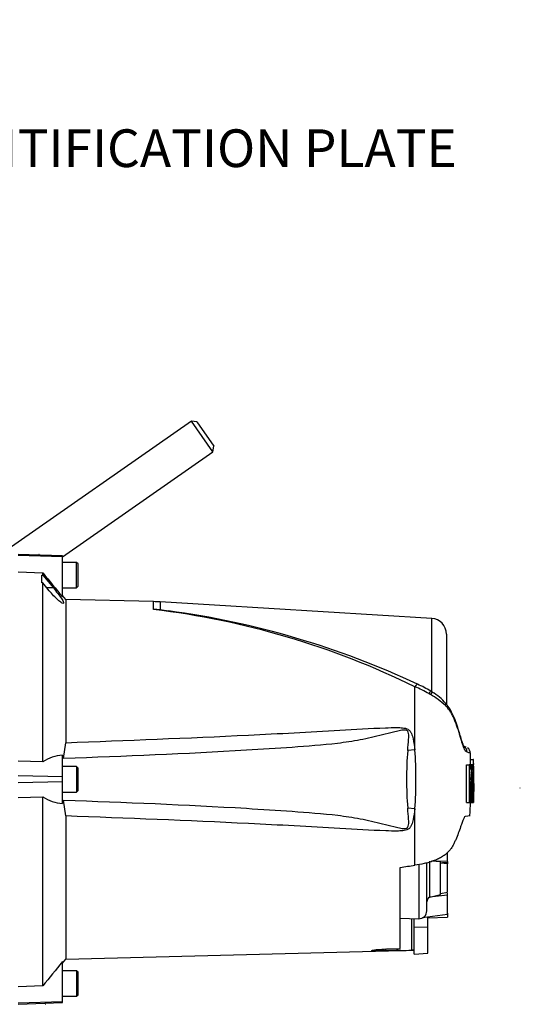
# Paper-space layout 'Sheet1' of a CAD drawing. Units: millimetres. Extents: x 0 to 3564, y 0 to 2520.
# Drawn here: x 1174 to 1428, y 1069 to 1571 of the extents above; entities that cross this region are included whole.
import ezdxf
from ezdxf.enums import TextEntityAlignment as Align
from ezdxf.lldxf.tags import DXFTag

# ---------------------------------------------------------------- set-up
doc = ezdxf.new("R2010")
doc.units = ezdxf.units.MM
doc.header["$LTSCALE"] = 6
for name, color, linetype in [('Default', 7, 'Continuous'), ('tangent', 7, 'Continuous'), ('TSH-1', 7, 'Continuous'), ('visible', 7, 'Continuous')]:
    doc.layers.add(name, color=color, linetype=linetype)
doc.styles.add('SEACAD_Arial', font='arial.ttf')
tags = doc.linetypes.add('HIDDEN2', pattern=[4.7625, 3.175, -1.5875]).pattern_tags.tags
tags[6:7] = [DXFTag(74, 4), DXFTag(75, 0), DXFTag(340, '0'), DXFTag(46, 0.0), DXFTag(50, 0.0), DXFTag(44, 0.0), DXFTag(45, 0.0)]
tags[4:5] = [DXFTag(74, 4), DXFTag(75, 0), DXFTag(340, '0'), DXFTag(46, 0.0), DXFTag(50, 0.0), DXFTag(44, 0.0), DXFTag(45, 0.0)]

# ---------------------------------------------------------------- blocks, each defined once
blk = doc.blocks.new('SE2')
at = {"layer": 'tangent', "color": 7, "linetype": 'Continuous'}
for p, q in [((1195.35, 1296.98), (1172.85, 1297.61)), ((1190.72, 1281.16), (1187.41, 1281.16)), ((1241.63, 1270.2), (1241.63, 1274.18)), ((1245.07, 1274.03), (1245.07, 1269.95)), ((1383.34, 1228.34), (1383.34, 1265.65)), ((1374.81, 1198.68), (1374.81, 1230.84)), ((1374.81, 1198.68), (1371.12, 1198.4)), ((1404.39, 1190.91), (1403.99, 1190.91)), ((1195.35, 1185.03), (1172.85, 1185.51)), ((1404.85, 1183.74), (1404.85, 1183.75)), ((1195.35, 1182.36), (1172.85, 1181.88)), ((1374.81, 1168.71), (1371.12, 1168.99)), ((1374.81, 1139.92), (1374.81, 1168.71)), ((1376.71, 1140.34), (1376.71, 1112.7)), ((1382.33, 1123.76), (1382.33, 1142.06)), ((1391.35, 1140.71), (1387.85, 1140.97)), ((1373.14, 1096.67), (1373.14, 1112.82)), ((1374.35, 1108.5), (1381.35, 1108.35)), ((1359.42, 1096.34), (1360.37, 1097.29)), ((1365.45, 1097.44), (1366.37, 1096.52)), ((1195.35, 1070.41), (1172.85, 1069.78))]:
    blk.add_line(p, q, dxfattribs=at)
for centre, radius, start, end in [((1191.91, 857.01), 416.17, 63.9293, 83.1384), ((1346.3, 1164.74), 71.99, 60.4105, 66.6672), ((1329.86, 1136.36), 104.78, 59.7407, 60.2548), ((1362.79, 1191.73), 40.36, 46.9975, 60.511), ((1149.99, 1183.7), 225.32, 356.1878, 3.8122), ((1547.12, 1183.7), 176.61, 175.2231, 184.7769), ((1386.71, 1151.9), 47.94, 70.0674, 72.1143)]:
    blk.add_arc(centre, radius, start, end, dxfattribs=at)
for centre, major_axis, ratio, start_param, end_param in [((1374.72, 1228.94), (-1.44, -3.19), 0.230399, 3.134582, 4.183574), ((1381.05, 1225.61), (-1.84, -2.98), 0.077126, 3.132567, 4.142555), ((1381.75, 1225.17), (-1.87, -2.96), 0.04916, 3.127083, 4.131974), ((1387.85, 1220.11), (-2.68, -2.25), 0.310186, 2.416901, 3.145745)]:
    blk.add_ellipse(centre, major_axis=major_axis, ratio=ratio, start_param=start_param, end_param=end_param, dxfattribs=at)
for points, knots in [([(1401.43, 1197.52), (1401.27, 1197.62), (1401.1, 1197.72), (1400.88, 1197.86), (1400.85, 1197.88), (1400.8, 1197.91), (1400.77, 1197.92), (1400.69, 1197.98), (1400.64, 1198.03), (1400.47, 1198.23), (1400.34, 1198.43), (1400.14, 1198.82), (1400.07, 1198.96), (1399.93, 1199.28), (1399.86, 1199.46), (1399.63, 1200.03), (1399.47, 1200.46), (1399.13, 1201.43), (1398.95, 1201.96), (1398.67, 1202.84), (1398.58, 1203.14), (1398.39, 1203.77), (1398.29, 1204.1), (1398.09, 1204.76), (1397.99, 1205.1), (1397.84, 1205.63), (1397.79, 1205.81), (1397.68, 1206.16), (1397.42, 1207.05), (1397.14, 1207.94), (1396.44, 1210.08), (1395.93, 1211.51), (1395.09, 1213.68), (1394.8, 1214.4), (1394.33, 1215.47), (1394.17, 1215.83), (1393.83, 1216.54), (1393.65, 1216.89), (1393.36, 1217.4), (1393.26, 1217.57), (1393.04, 1217.89), (1392.92, 1218.04), (1392.67, 1218.36), (1392.53, 1218.52), (1392.27, 1218.85), (1392.13, 1219.03), (1391.87, 1219.38), (1391.74, 1219.56), (1391.54, 1219.84), (1391.48, 1219.93), (1391.34, 1220.11), (1391.28, 1220.2), (1391.07, 1220.46), (1390.93, 1220.62), (1390.63, 1220.94), (1390.48, 1221.1), (1390.32, 1221.25)], [0, 0, 0, 0, 0.125, 0.125, 0.140625, 0.140625, 0.15625, 0.15625, 0.1875, 0.1875, 0.25, 0.25, 0.28125, 0.28125, 0.3125, 0.3125, 0.375, 0.375, 0.4375, 0.4375, 0.46875, 0.46875, 0.5, 0.5, 0.53125, 0.53125, 0.546875, 0.546875, 0.5625, 0.625, 0.625, 0.75, 0.75, 0.8125, 0.8125, 0.84375, 0.84375, 0.875, 0.875, 0.890625, 0.890625, 0.90625, 0.90625, 0.921875, 0.921875, 0.9375, 0.9375, 0.953125, 0.953125, 0.960938, 0.960938, 0.96875, 0.96875, 0.984375, 0.984375, 1, 1, 1, 1]), ([(1371.12, 1198.4), (1371.28, 1200.33), (1371.47, 1202.25), (1371.64, 1205.12), (1371.7, 1206.08), (1371.5, 1207.49), (1371.37, 1207.99), (1370.85, 1208.5), (1370.62, 1208.62), (1370.15, 1208.75), (1369.91, 1208.78), (1369.17, 1208.8), (1368.68, 1208.74), (1367.72, 1208.6), (1367.25, 1208.5), (1365.82, 1208.2), (1364.87, 1207.97), (1362.05, 1207.26), (1360.17, 1206.77), (1354.52, 1205.34), (1350.73, 1204.46), (1343.11, 1203.04), (1339.28, 1202.47), (1327.75, 1201.08), (1320.01, 1200.53), (1304.53, 1199.43), (1296.78, 1198.93), (1258.03, 1196.62), (1226.99, 1195.38), (1195.95, 1194.27)], [0, 0, 0, 0, 0.03125, 0.03125, 0.046875, 0.046875, 0.054687, 0.054687, 0.058594, 0.058594, 0.0625, 0.0625, 0.070312, 0.070312, 0.078125, 0.078125, 0.09375, 0.09375, 0.125, 0.125, 0.1875, 0.1875, 0.25, 0.25, 0.375, 0.375, 0.5, 0.5, 1, 1, 1, 1]), ([(1197.04, 1202.36), (1228.05, 1203.53), (1259.06, 1204.72), (1297.8, 1206.6), (1305.55, 1207), (1321.04, 1207.87), (1328.78, 1208.35), (1344.27, 1209.24), (1352.01, 1209.67), (1361.7, 1209.99), (1363.64, 1210.05), (1366.55, 1210.03), (1367.53, 1210), (1369.46, 1209.82), (1370.46, 1209.66), (1371.7, 1208.93), (1372.06, 1208.6), (1372.62, 1207.84), (1372.84, 1207.42), (1373.38, 1206.11), (1373.63, 1205.2), (1374.28, 1202.44), (1374.57, 1200.56), (1374.81, 1198.68)], [0, 0, 0, 0, 0.5, 0.5, 0.625, 0.625, 0.75, 0.75, 0.875, 0.875, 0.90625, 0.90625, 0.921875, 0.921875, 0.9375, 0.9375, 0.945312, 0.945312, 0.953125, 0.953125, 0.96875, 0.96875, 1, 1, 1, 1]), ([(1195.95, 1173.12), (1227, 1172.01), (1258.07, 1170.77), (1296.82, 1168.46), (1304.56, 1167.96), (1320.04, 1166.86), (1327.78, 1166.31), (1339.32, 1164.91), (1343.15, 1164.35), (1350.77, 1162.92), (1354.56, 1162.04), (1360.23, 1160.61), (1362.12, 1160.11), (1364.96, 1159.4), (1365.91, 1159.17), (1367.34, 1158.87), (1367.82, 1158.78), (1368.79, 1158.64), (1369.28, 1158.58), (1370.26, 1158.64), (1370.78, 1158.77), (1371.42, 1159.51), (1371.52, 1160.01), (1371.7, 1161.42), (1371.64, 1162.36), (1371.46, 1165.18), (1371.27, 1167.08), (1371.12, 1168.99)], [0, 0, 0, 0, 0.5, 0.5, 0.625, 0.625, 0.75, 0.75, 0.8125, 0.8125, 0.875, 0.875, 0.90625, 0.90625, 0.921875, 0.921875, 0.929688, 0.929688, 0.9375, 0.9375, 0.945313, 0.945313, 0.953125, 0.953125, 0.96875, 0.96875, 1, 1, 1, 1]), ([(1374.81, 1168.71), (1374.57, 1166.85), (1374.28, 1164.99), (1373.65, 1162.28), (1373.42, 1161.38), (1372.89, 1160.09), (1372.68, 1159.66), (1372.15, 1158.89), (1371.8, 1158.54), (1370.59, 1157.77), (1369.59, 1157.6), (1367.66, 1157.39), (1366.69, 1157.37), (1363.78, 1157.34), (1361.84, 1157.39), (1352.14, 1157.71), (1344.39, 1158.14), (1328.89, 1159.04), (1321.14, 1159.52), (1305.64, 1160.39), (1297.89, 1160.78), (1259.11, 1162.67), (1228.08, 1163.86), (1197.04, 1165.03)], [0, 0, 0, 0, 0.03125, 0.03125, 0.046875, 0.046875, 0.054688, 0.054688, 0.0625, 0.0625, 0.078125, 0.078125, 0.09375, 0.09375, 0.125, 0.125, 0.25, 0.25, 0.375, 0.375, 0.5, 0.5, 1, 1, 1, 1])]:
    blk.add_open_spline(points, degree=3, knots=knots, dxfattribs=at)
at = {"layer": 'visible', "color": 7, "linetype": 'Continuous'}
for p, q in [((1260.98, 1366.16), (1163.8, 1298.11)), ((1271.91, 1350.55), (1260.98, 1366.16)), ((1263.77, 1365.67), (1260.98, 1366.16)), ((1263.77, 1365.67), (1272.4, 1353.34)), ((1195.41, 1296.98), (1271.91, 1350.55)), ((1271.91, 1350.55), (1272.4, 1353.34)), ((1195.35, 1297.43), (1172.85, 1298.21)), ((1195.35, 1297.43), (1195.35, 1296.98)), ((1195.35, 1276.55), (1195.35, 1296.98)), ((1202.55, 1294.2), (1195.35, 1294.2)), ((1202.55, 1281.2), (1202.55, 1294.2)), ((1203.35, 1293.4), (1202.55, 1294.2)), ((1172.85, 1289.31), (1185.35, 1288.9)), ((1185.35, 1287.63), (1185.35, 1288.9)), ((1203.35, 1282), (1203.35, 1293.4)), ((1184.85, 1283.8), (1184.85, 1287.64)), ((1184.85, 1287.64), (1185.35, 1287.63)), ((1185.35, 1283.78), (1184.85, 1283.8)), ((1185.35, 1287.63), (1190.72, 1281.16)), ((1187.41, 1281.16), (1185.35, 1283.78)), ((1185.35, 1192.65), (1185.35, 1283.78)), ((1195.35, 1281.2), (1202.55, 1281.2)), ((1202.55, 1281.2), (1203.35, 1282)), ((1197.04, 1275.35), (1195.35, 1277.36)), ((1197.04, 1275.35), (1197.04, 1202.36)), ((1241.63, 1274.18), (1197.04, 1275.35)), ((1383.34, 1265.65), (1245.07, 1274.03)), ((1390.85, 1257.67), (1390.85, 1221.95)), ((1383.62, 1228.11), (1382.87, 1228.56)), ((1195.95, 1194.27), (1197.04, 1202.36)), ((1400.94, 1200.07), (1399.54, 1200.64)), ((1195.35, 1185.03), (1195.35, 1195.92)), ((1402.92, 1193.77), (1404.42, 1193.77)), ((1402.92, 1193.77), (1402.97, 1191.31)), ((1403.12, 1193.77), (1403.04, 1196.97)), ((1404.56, 1193.77), (1404.42, 1193.77)), ((1404.42, 1193.77), (1404.47, 1191.31)), ((1404.6, 1191.71), (1404.56, 1193.77)), ((1185.35, 1192.65), (1172.85, 1192.91)), ((1202.55, 1190.2), (1195.35, 1190.2)), ((1202.55, 1190.2), (1202.55, 1177.2)), ((1203.35, 1189.4), (1202.55, 1190.2)), ((1203.35, 1178), (1203.35, 1189.4)), ((1401.05, 1171.94), (1401.14, 1191.04)), ((1401.14, 1191.04), (1402.65, 1191.04)), ((1401.95, 1191.05), (1402.59, 1191.05)), ((1402.59, 1191.05), (1402.45, 1191.05)), ((1402.55, 1171.94), (1402.65, 1191.04)), ((1402.65, 1191.04), (1403.12, 1191.04)), ((1402.9, 1191.31), (1404.4, 1191.31)), ((1403.12, 1191.04), (1403.15, 1188.75)), ((1403.18, 1191.05), (1403.46, 1191.05)), ((1403.96, 1191.05), (1403.18, 1191.05)), ((1403.46, 1191.05), (1403.5, 1187.21)), ((1404.01, 1191.05), (1403.96, 1191.05)), ((1404.39, 1190.91), (1404.44, 1187.49)), ((1404.47, 1191.31), (1404.4, 1191.31)), ((1404.65, 1191.31), (1404.62, 1191.31)), ((1404.71, 1187.89), (1404.67, 1190.91)), ((1195.35, 1182.36), (1195.35, 1185.03)), ((1403.47, 1186.81), (1403.37, 1186.81)), ((1404.44, 1187.49), (1404.51, 1187.49)), ((1404.63, 1176.99), (1404.67, 1187.09)), ((1404.67, 1187.49), (1404.71, 1187.49)), ((1404.73, 1178.7), (1404.85, 1183.64)), ((1404.85, 1183.75), (1404.75, 1187.83)), ((1404.85, 1183.7), (1404.85, 1183.75)), ((1404.85, 1183.64), (1404.85, 1183.74)), ((1404.85, 1183.64), (1404.85, 1183.7)), ((1195.35, 1171.42), (1195.35, 1182.36)), ((1403.16, 1181.49), (1403.59, 1181.49)), ((1403.93, 1181.49), (1404.14, 1181.49)), ((1172.85, 1174.48), (1185.35, 1174.74)), ((1185.35, 1078.49), (1185.35, 1174.74)), ((1195.35, 1177.2), (1202.55, 1177.2)), ((1202.55, 1177.2), (1203.35, 1178)), ((1404.58, 1172.57), (1404.65, 1175.14)), ((1404.65, 1175.53), (1404.63, 1175.38)), ((1197.04, 1165.03), (1195.95, 1173.12)), ((1401.05, 1171.94), (1402.55, 1171.94)), ((1402.36, 1171.93), (1402.5, 1171.93)), ((1403, 1171.94), (1402.55, 1171.94)), ((1403.06, 1171.93), (1403.86, 1171.93)), ((1403.86, 1171.93), (1403.92, 1171.93)), ((1403.92, 1171.93), (1404.58, 1171.93)), ((1403.96, 1171.94), (1404.52, 1171.94)), ((1404.52, 1171.96), (1404.57, 1172.18)), ((1197.04, 1165.03), (1197.04, 1092.04)), ((1400.54, 1164.92), (1402.86, 1165.25)), ((1391.35, 1141.88), (1391.35, 1146.51)), ((1391.35, 1142.35), (1391.35, 1143.86)), ((1367.35, 1097.5), (1367.35, 1138.86)), ((1380.85, 1116.69), (1380.85, 1141.15)), ((1387.85, 1141.67), (1383.22, 1141.99)), ((1391.35, 1141.88), (1383.31, 1142.04)), ((1387.85, 1125.02), (1387.85, 1141.67)), ((1387.85, 1141.37), (1391.35, 1141.11)), ((1388.86, 1141.3), (1391.35, 1141.38)), ((1391.35, 1141.88), (1391.35, 1141.38)), ((1391.35, 1141.13), (1391.35, 1140.71)), ((1391.35, 1126.28), (1391.35, 1140.71)), ((1391.35, 1124.63), (1382.29, 1123.75)), ((1382.29, 1123.75), (1382.33, 1123.76)), ((1382.33, 1123.76), (1387.85, 1125.02)), ((1387.85, 1125.52), (1391.35, 1126.28)), ((1391.35, 1124.63), (1391.35, 1125.78)), ((1391.35, 1114.89), (1391.35, 1124.63)), ((1391.35, 1114.89), (1378.64, 1113.15)), ((1381.35, 1108.35), (1381.35, 1113.52)), ((1381.35, 1113.09), (1391.35, 1113.46)), ((1391.35, 1115.5), (1391.35, 1113.46)), ((1367.35, 1113.02), (1376.71, 1112.7)), ((1374.35, 1108.5), (1374.35, 1112.78)), ((1374.35, 1094.71), (1374.35, 1108.5)), ((1381.35, 1095.13), (1381.35, 1108.35)), ((1197.04, 1092.04), (1374.35, 1096.68)), ((1366.37, 1096.52), (1359.42, 1096.34)), ((1360.37, 1097.29), (1365.45, 1097.44)), ((1365.45, 1097.44), (1367.35, 1097.5)), ((1367.35, 1096.55), (1366.37, 1096.52)), ((1367.35, 1096.86), (1367.35, 1096.55)), ((1374.35, 1094.71), (1381.35, 1095.13)), ((1195.35, 1090.03), (1197.04, 1092.04)), ((1195.35, 1070.41), (1195.35, 1090.83)), ((1202.55, 1086.2), (1195.35, 1086.2)), ((1202.55, 1086.2), (1202.55, 1073.2)), ((1203.35, 1085.4), (1202.55, 1086.2)), ((1203.35, 1074), (1203.35, 1085.4)), ((1185.35, 1078.49), (1172.85, 1078.08)), ((1195.35, 1073.2), (1202.55, 1073.2)), ((1202.55, 1073.2), (1203.35, 1074)), ((1172.85, 1069.18), (1195.35, 1069.96)), ((1195.35, 1069.96), (1195.35, 1070.41))]:
    blk.add_line(p, q, dxfattribs=at)
at = {"layer": 'visible', "color": 7, "linetype": 'HIDDEN2'}
blk.add_line((1428.45, 1179.23), (1428.45, 1179.35), dxfattribs=at)
for centre in [(1183.42, 1298.21), (1186.84, 1069.18)]:
    blk.add_circle(centre, 0.0617, dxfattribs=at)
at = {"layer": 'visible', "color": 7, "linetype": 'Continuous'}
for centre, radius, start, end in [((1804.61, 1780.33), 790.57, 218.43493, 219.58632), ((1239.01, 1174.22), 100, 86.5306, 88.4999), ((1237.15, 1184.21), 86.11, 84.7234, 87.0144), ((1192.45, 858.38), 414.93, 82.1219, 82.7145), ((1192.22, 841.03), 432.19, 64.8093, 82.4096), ((1382.85, 1257.67), 8, 0, 86.5306), ((1356.25, 1186.4), 49.86, 57.7288, 66.465), ((1369.11, 1203.52), 28.53, 41.3612, 59.4641), ((1384.51, 1156.16), 46.89, 69.5868, 71.7258), ((1397.96, 1197.44), 3.48, 1.349, 68.8063), ((1399.69, 1196.95), 3.34, 0.3013, 55.878), ((1195.88, 1177.36), 18.56, 91.6467, 124.5704), ((1405.62, 1191.06), 2.74, 174.6643, 180.2327), ((1432.56, 1185.12), 29.2, 168.2844, 187.1371), ((1373.85, 1185), 30.75, 11.3276, 11.3306), ((1373.85, 1185), 30.75, 353.4337, 10.5356), ((1407.13, 1191.06), 2.74, 174.6789, 183.0465), ((1409.66, 1191.71), 5.06, 179.9815, 184.5134), ((1398.27, 1190.89), 6.39, 0.2048, 3.7932), ((1151.5, 1184.04), 253.29, 359.423, 1.5859), ((1426.19, 1183.81), 23.02, 172.513, 181.0277), ((1435.01, 1184.07), 31.18, 173.4433, 184.7468), ((1360.9, 1183.75), 43.3, 357.0004, 5.135), ((1401.45, 1187.17), 3.08, 358.5955, 6.054), ((1409.31, 1187.24), 4.64, 176.8166, 181.7574), ((1399.4, 1187.72), 5.31, 357.5088, 1.8224), ((1436.33, 1178.61), 32.53, 174.9291, 185.763), ((1370.29, 1178.44), 34.24, 349.4412, 5.1081), ((1361.71, 1179.62), 42.47, 354.2263, 2.521), ((1195.97, 1190.03), 18.61, 235.2219, 268.1012), ((1422.29, 1176.17), 17.69, 177.359, 182.6665), ((1400.53, 1175.37), 4.13, 356.7868, 2.3407), ((1370.29, 1178.44), 34.24, 349.043, 349.0461), ((1395.25, 1172.74), 9.33, 356.5651, 359.0126), ((1383.68, 1121.29), 2.83, 119.5149, 179.298), ((1376.85, 1116.69), 4, 268, 360), ((1374.15, 1063.55), 33.13, 89.6575, 91.7439), ((1826.82, 568.81), 819.31, 140.42019, 141.53085)]:
    blk.add_arc(centre, radius, start, end, dxfattribs=at)
for centre, major_axis, ratio, start_param, end_param in [((1114.72, 1170.89), (667.47, 69.35), 0.092954, -1.192301, -1.180196), ((-2784.26, 1183.78), (5611.45, -0.06), 0.023101, -0.737953, -0.736417)]:
    blk.add_ellipse(centre, major_axis=major_axis, ratio=ratio, start_param=start_param, end_param=end_param, dxfattribs=at)
for points, knots in [([(1190.72, 1281.16), (1191.48, 1280.23), (1192.22, 1279.32), (1193.62, 1277.48), (1194.27, 1276.6), (1195.31, 1275), (1195.7, 1274.31), (1195.98, 1273.4), (1195.85, 1273.22), (1195.17, 1273.39), (1194.63, 1273.72), (1193.38, 1274.7), (1192.68, 1275.33), (1190.47, 1277.5), (1188.89, 1279.27), (1187.41, 1281.16)], [0, 0, 0, 0, 0.125, 0.125, 0.25, 0.25, 0.375, 0.375, 0.5, 0.5, 0.625, 0.625, 0.75, 0.75, 1, 1, 1, 1]), ([(1399.48, 1200.55), (1399.56, 1200.5), (1399.81, 1200.32), (1399.94, 1200.12), (1399.72, 1200.46), (1399.31, 1201.43), (1398.74, 1203.15), (1398.05, 1205.42), (1397.15, 1208.43), (1395.98, 1212.02), (1394.69, 1215.52), (1393.16, 1218.62), (1391.75, 1220.92), (1390.78, 1222), (1390.47, 1222.35)], [0.0778642, 0.0778642, 0.0778642, 0.0778642, 0.1353481, 0.2106045, 0.2800245, 0.3533598, 0.4257909, 0.4975609, 0.5898138, 0.7031873, 0.8087949, 0.8928557, 0.9708555, 1, 1, 1, 1]), ([(1403.15, 1188.75), (1403.15, 1188.87), (1403.15, 1188.98), (1403.15, 1189.21), (1403.15, 1189.31), (1403.16, 1189.51), (1403.17, 1189.61), (1403.18, 1189.78), (1403.18, 1189.86), (1403.2, 1190.08), (1403.21, 1190.21), (1403.24, 1190.43), (1403.26, 1190.52), (1403.3, 1190.76), (1403.33, 1190.87), (1403.39, 1191.01), (1403.42, 1191.05), (1403.46, 1191.05)], [0, 0, 0, 0, 0.0625, 0.0625, 0.125, 0.125, 0.1875, 0.1875, 0.25, 0.25, 0.375, 0.375, 0.5, 0.5, 0.75, 0.75, 1, 1, 1, 1]), ([(1403.47, 1186.81), (1403.48, 1186.81), (1403.49, 1186.85), (1403.5, 1187), (1403.5, 1187.11), (1403.5, 1187.21)], [0, 0, 0, 0, 0.5, 0.5, 1, 1, 1, 1]), ([(1403.59, 1181.49), (1403.59, 1180.89), (1403.58, 1180.3), (1403.58, 1179.11), (1403.57, 1178.52), (1403.57, 1177.34), (1403.56, 1176.75), (1403.56, 1175.88), (1403.56, 1175.59), (1403.57, 1175.01), (1403.57, 1174.74), (1403.58, 1174.35), (1403.58, 1174.22), (1403.59, 1173.97), (1403.59, 1173.85), (1403.6, 1173.61), (1403.6, 1173.49), (1403.61, 1173.28), (1403.61, 1173.18), (1403.62, 1172.99), (1403.63, 1172.91), (1403.64, 1172.75), (1403.65, 1172.68), (1403.67, 1172.48), (1403.68, 1172.38), (1403.71, 1172.22), (1403.73, 1172.16), (1403.76, 1172.07), (1403.78, 1172.04), (1403.81, 1171.98), (1403.83, 1171.95), (1403.85, 1171.93), (1403.86, 1171.93), (1403.86, 1171.93)], [0, 0, 0, 0, 0.125, 0.125, 0.25, 0.25, 0.375, 0.375, 0.4375, 0.4375, 0.5, 0.5, 0.53125, 0.53125, 0.5625, 0.5625, 0.59375, 0.59375, 0.625, 0.625, 0.65625, 0.65625, 0.6875, 0.6875, 0.75, 0.75, 0.8125, 0.8125, 0.875, 0.875, 0.9375, 0.9375, 0.9632671, 0.9632671, 0.9632671, 0.9632671]), ([(1404.78, 1181.49), (1404.77, 1180.89), (1404.76, 1180.28), (1404.74, 1179.08), (1404.73, 1178.48), (1404.71, 1177.28), (1404.7, 1176.69), (1404.68, 1175.81), (1404.68, 1175.52), (1404.67, 1174.95), (1404.66, 1174.68), (1404.65, 1174.29), (1404.65, 1174.17), (1404.65, 1173.92), (1404.64, 1173.8), (1404.64, 1173.56), (1404.64, 1173.45), (1404.63, 1173.24), (1404.63, 1173.14), (1404.62, 1172.96), (1404.62, 1172.88), (1404.62, 1172.73), (1404.62, 1172.66), (1404.61, 1172.47), (1404.61, 1172.37), (1404.61, 1172.21), (1404.6, 1172.15), (1404.6, 1172.07), (1404.6, 1172.04), (1404.59, 1171.98), (1404.59, 1171.95), (1404.59, 1171.93), (1404.58, 1171.93), (1404.58, 1171.93)], [0, 0, 0, 0, 0.125, 0.125, 0.25, 0.25, 0.375, 0.375, 0.4375, 0.4375, 0.5, 0.5, 0.53125, 0.53125, 0.5625, 0.5625, 0.59375, 0.59375, 0.625, 0.625, 0.65625, 0.65625, 0.6875, 0.6875, 0.75, 0.75, 0.8125, 0.8125, 0.875, 0.875, 0.9375, 0.9375, 0.9628268, 0.9628268, 0.9628268, 0.9628268]), ([(1404.49, 1177.12), (1404.49, 1176.76), (1404.48, 1176.4), (1404.47, 1175.7), (1404.47, 1175.35), (1404.47, 1174.7), (1404.46, 1174.39), (1404.46, 1173.8), (1404.46, 1173.53), (1404.47, 1173.17), (1404.47, 1173.06), (1404.47, 1172.84), (1404.47, 1172.74), (1404.48, 1172.47), (1404.48, 1172.32), (1404.49, 1172.15), (1404.49, 1172.1), (1404.5, 1172.02), (1404.5, 1171.99), (1404.51, 1171.93), (1404.52, 1171.92), (1404.52, 1171.96)], [0, 0, 0, 0, 0.125, 0.125, 0.25, 0.25, 0.375, 0.375, 0.5, 0.5, 0.5625, 0.5625, 0.625, 0.625, 0.75, 0.75, 0.8125, 0.8125, 0.875, 0.875, 1, 1, 1, 1]), ([(1403, 1171.94), (1403.01, 1171.94), (1403.02, 1171.98), (1403.04, 1172.13), (1403.04, 1172.23), (1403.04, 1172.34)], [0, 0, 0, 0, 0.5, 0.5, 1, 1, 1, 1]), ([(1400.54, 1164.92), (1400.4, 1164.9), (1400.24, 1164.76), (1399.97, 1164.39), (1399.88, 1164.24), (1399.69, 1163.88), (1399.59, 1163.67), (1399.27, 1162.97), (1399.04, 1162.4), (1398.56, 1161.07), (1398.3, 1160.31), (1398.03, 1159.46)], [0, 0, 0, 0, 0.25, 0.25, 0.375, 0.375, 0.5, 0.5, 0.75, 0.75, 1, 1, 1, 1]), ([(1398.03, 1159.46), (1397.34, 1157.28), (1396.52, 1155.1), (1395.32, 1152.4), (1395.07, 1151.86), (1394.55, 1150.79), (1394.28, 1150.25), (1393.83, 1149.45), (1393.68, 1149.19), (1393.36, 1148.67), (1393.18, 1148.41), (1392.79, 1147.9), (1392.58, 1147.65), (1392.12, 1147.17), (1391.88, 1146.92), (1391.39, 1146.44), (1391.16, 1146.2), (1390.66, 1145.73), (1390.4, 1145.5), (1389.57, 1144.84), (1388.96, 1144.44), (1387.67, 1143.68), (1386.98, 1143.33), (1385.57, 1142.69), (1384.85, 1142.39), (1383.38, 1141.86), (1382.63, 1141.62), (1381.1, 1141.18), (1380.32, 1140.97), (1377.98, 1140.43), (1376.4, 1140.15), (1374.81, 1139.92)], [0, 0, 0, 0, 0.25, 0.25, 0.3125, 0.3125, 0.375, 0.375, 0.40625, 0.40625, 0.4375, 0.4375, 0.46875, 0.46875, 0.5, 0.5, 0.53125, 0.53125, 0.5625, 0.5625, 0.625, 0.625, 0.6875, 0.6875, 0.75, 0.75, 0.8125, 0.8125, 0.875, 0.875, 1, 1, 1, 1]), ([(1359.42, 1096.34), (1357.83, 1096.3), (1356.22, 1096.27), (1354.19, 1096.28), (1353.59, 1096.3), (1352.79, 1096.37), (1352.64, 1096.43), (1352.93, 1096.59), (1353.35, 1096.68), (1354.42, 1096.85), (1355.08, 1096.93), (1357.18, 1097.14), (1358.77, 1097.24), (1360.37, 1097.29)], [0, 0, 0, 0, 0.25, 0.25, 0.375, 0.375, 0.5, 0.5, 0.625, 0.625, 0.75, 0.75, 1, 1, 1, 1])]:
    blk.add_open_spline(points, degree=3, knots=knots, dxfattribs=at)
for points in [[(1403.18, 1183.4), (1403.17, 1179.71), (1403.13, 1176.02), (1403.04, 1172.34)], [(1404.53, 1187.09), (1404.55, 1183.77), (1404.54, 1180.45), (1404.49, 1177.12)], [(1402.82, 1165.21), (1402.96, 1167.63), (1403.05, 1169.87), (1403.08, 1171.94)]]:
    blk.add_open_spline(points, degree=3, dxfattribs=at)
blk = doc.blocks.new('SEANNOT_GROUP104')
at = {"layer": 'Default', "linetype": 'Continuous'}
blk.add_hatch(color=7, dxfattribs=at).paths.add_polyline_path([(1006.33, 1670.46), (995.53, 1695.47), (997.64, 1668.3)])
at = {"layer": 'Default', "color": 7, "linetype": 'Continuous'}
blk.add_line((1042.65, 1505.1), (1105.76, 1505.1), dxfattribs=at)
blk.add_lwpolyline([(1042.65, 1505.1), (995.53, 1695.47)], dxfattribs=at)
at = {"layer": 'Default', "color": 7, "linetype": 'Continuous', "style": 'SEACAD_Arial'}
blk.add_text('IDENTIFICATION PLATE', height=19.2, dxfattribs=at).set_placement((1112.48, 1514.7), align=Align.TOP_LEFT)

psp = doc.layouts.new('Sheet1')

# ---------------------------------------------------------------- block references
at = {"layer": 'Default'}
psp.add_blockref('SEANNOT_GROUP104', (0, 0), dxfattribs=at)
at = {"layer": 'TSH-1'}
psp.add_blockref('SE2', (0, 0), dxfattribs=at)

doc.saveas('drawing.dxf')
